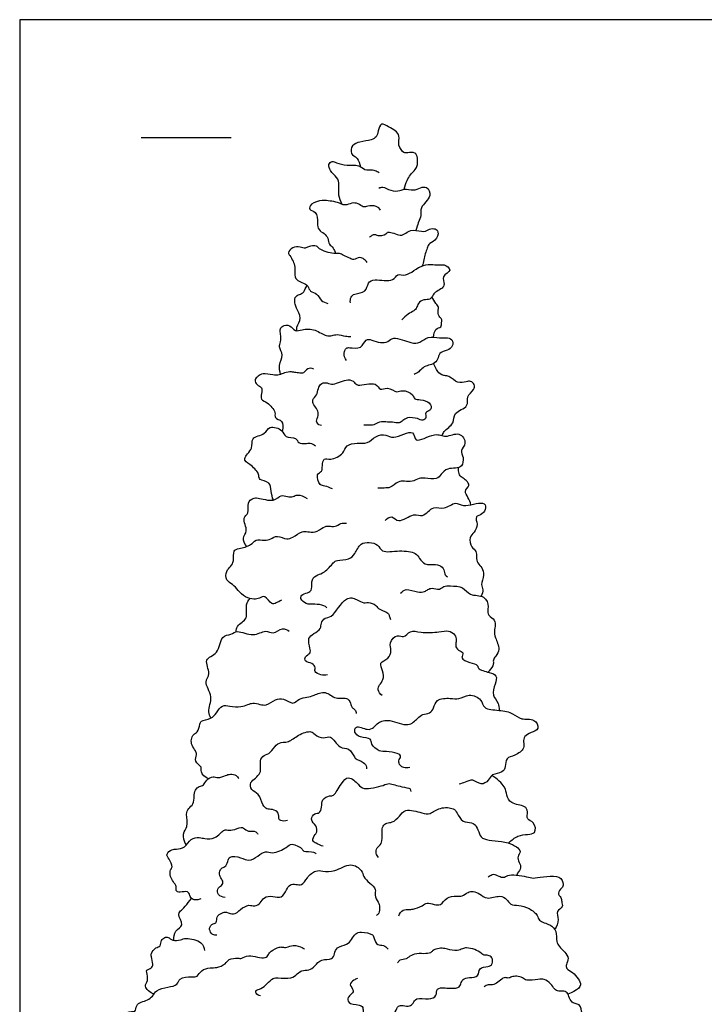
# Model space of a CAD drawing. Units: feet. Extents: x 0 to 124, y -10 to 65.
# Drawn here: x 0 to 30, y 21 to 65 of the extents above; entities that cross this region are included whole.
import ezdxf

# ---------------------------------------------------------------- set-up
doc = ezdxf.new("R2010")
doc.units = ezdxf.units.FT
doc.header["$MEASUREMENT"] = 0
for name, color, linetype, true_color in [('2D$AG-GUIDES', 7, 'Continuous', 0xcccccc), ('2D$AG-PLANTS', 7, 'Continuous', 0x66ccff), ('2D$X-VPRT', 7, 'Continuous', 0xfb02ff)]:
    doc.layers.add(name, color=color, linetype=linetype, true_color=true_color)

msp = doc.modelspace()

# ---------------------------------------------------------------- linework, layer by layer
at = {"layer": '2D$AG-GUIDES'}
msp.add_lwpolyline([(5.389, 59.637), (9.389, 59.637)], dxfattribs=at)
at = {"layer": '2D$AG-PLANTS'}
for points, knots in [([(17.063, 57.35), (17.088, 57.489), (17.198, 57.845), (17.498, 58.159), (17.654, 58.344), (17.667, 58.726), (17.57, 59), (17.215, 58.971), (17.035, 58.929), (16.749, 59.302), (16.891, 59.713), (16.669, 59.962), (16.38, 60.089), (16.022, 60.338), (15.893, 59.926), (15.853, 59.655), (15.582, 59.52), (15.099, 59.449), (14.728, 59.338), (14.652, 58.874), (14.968, 58.801), (15.09, 58.491), (15.122, 58.343)], [2.823821, 2.823821, 2.823821, 2.823821, 5.245252, 9.325294, 11.992847, 15.36205, 18.143932, 21.2366, 23.555627, 27.054957, 30.594602, 33.556629, 36.826727, 40.019703, 43.204447, 46.118223, 48.997208, 52.942299, 56.309755, 59.557355, 62.806253, 65.198517, 65.198517, 65.198517, 65.198517]), ([(14.307, 56.675), (14.236, 56.809), (14.094, 57.195), (14.24, 57.699), (13.928, 57.995), (13.784, 58.158), (13.666, 58.454), (13.862, 58.612), (14.069, 58.509), (14.528, 58.378), (15.045, 58.462), (15.295, 58.168), (15.643, 58.238), (15.854, 58.141), (15.922, 58.109), (15.953, 58.091)], [3.057122, 3.057122, 3.057122, 3.057122, 5.52895, 9.899448, 13.266904, 15.954163, 18.888407, 21.275713, 23.813362, 27.683899, 31.625725, 34.832958, 38.020453, 40.644773, 42.471032, 42.471032, 42.471032, 42.471032]), ([(15.934, 57.399), (15.992, 57.422), (16.13, 57.481), (16.451, 57.263), (16.877, 57.251), (17.058, 57.398), (17.477, 57.259), (17.766, 57.418), (18.08, 57.491), (18.335, 57.008), (17.725, 56.567), (17.843, 56.153), (17.708, 55.968), (17.615, 55.644), (17.578, 55.517)], [0, 0, 0, 0, 2.406691, 5.801202, 9.342851, 11.912561, 15.418105, 18.625337, 21.516366, 24.967462, 29.460617, 32.743366, 35.979867, 37.964331, 37.964331, 37.964331, 37.964331]), ([(16.011, 56.418), (15.961, 56.486), (15.84, 56.628), (15.44, 56.605), (15.238, 56.532), (15.017, 56.728), (14.726, 56.757), (14.431, 56.588), (14.11, 56.78), (13.764, 56.821), (13.432, 56.869), (12.929, 56.747), (12.799, 56.406), (13.211, 56.374), (13.206, 55.844), (13.235, 55.531), (13.516, 55.393), (13.692, 55.186), (13.705, 54.871), (13.899, 54.804), (13.985, 54.584), (14.013, 54.492)], [0, 0, 0, 0, 2.798271, 6.209718, 8.718281, 11.571756, 14.520858, 17.611267, 20.876263, 24.13934, 27.41894, 31.352385, 34.047633, 36.996734, 40.821181, 43.900221, 46.851921, 49.731837, 52.630204, 55.424405, 57.140462, 57.140462, 57.140462, 57.140462]), ([(15.53, 55.226), (15.561, 55.257), (15.63, 55.304), (15.771, 55.367), (15.874, 55.254), (16.274, 55.324), (16.326, 55.527), (16.899, 55.235), (17.122, 55.403), (17.446, 55.59), (17.943, 55.411), (18.166, 55.596), (18.441, 55.611), (18.616, 55.455), (18.467, 55.042), (18.113, 54.924), (18.087, 54.713), (17.969, 54.477), (17.921, 54.101), (17.856, 53.943)], [0, 0, 0, 0, 2.014318, 4.028635, 6.067016, 9.418631, 11.533973, 15.61336, 18.478256, 21.773511, 25.645199, 28.527905, 31.313912, 33.701219, 37.13651, 40.404698, 42.746575, 45.611472, 49.740316, 49.740316, 49.740316, 49.740316]), ([(15.414, 54.1), (15.382, 54.152), (15.296, 54.242), (15.088, 54.361), (14.815, 54.194), (14.646, 54.287), (14.372, 54.398), (14.19, 54.527), (13.937, 54.448), (13.26, 54.664), (13.203, 54.866), (12.802, 54.811), (12.671, 54.705), (12.436, 54.79), (12.109, 54.802), (11.871, 54.523), (11.994, 54.411), (12.141, 54.144), (12.227, 53.902), (12.177, 53.402), (12.38, 53.268), (12.649, 53.163), (12.796, 53.055), (12.872, 52.783), (13.213, 52.738), (13.362, 52.376), (13.571, 52.306), (13.669, 52.278)], [0, 0, 0, 0, 2.387307, 4.97646, 7.923826, 10.284529, 13.319176, 15.8235, 18.661529, 23.217137, 25.562471, 28.84522, 31.102995, 33.741963, 36.932887, 39.948246, 41.920429, 44.559397, 47.153662, 50.562304, 53.517459, 56.462214, 58.802357, 61.560161, 64.608252, 67.930529, 71.011853, 71.011853, 71.011853, 71.011853]), ([(14.677, 52.309), (14.659, 52.39), (14.677, 52.577), (14.864, 52.724), (15.382, 52.76), (15.441, 53.213), (15.753, 53.39), (16.597, 53.196), (16.738, 53.64), (17.183, 53.414), (17.853, 54.125), (18.648, 53.946), (18.815, 54.034), (19.26, 53.736), (18.671, 53.505), (18.882, 53.133), (18.751, 52.94), (18.49, 52.827), (18.336, 52.672), (18.224, 52.42), (17.929, 52.472), (17.656, 52.299), (17.628, 52.076), (17.485, 51.941), (17.218, 51.815), (17.041, 51.647), (16.958, 51.554)], [0, 0, 0, 0, 2.776005, 5.388707, 9.155101, 12.569863, 15.723623, 20.638613, 23.748056, 27.034229, 32.315367, 37.07193, 39.502742, 42.701256, 46.243947, 49.440855, 51.930216, 54.862172, 57.491929, 60.185524, 63.056293, 66.082442, 68.611225, 70.982046, 73.990436, 77.387558, 77.387558, 77.387558, 77.387558]), ([(12.297, 51.066), (12.291, 51.118), (12.294, 51.319), (12.56, 51.608), (12.267, 52.075), (12.226, 52.225), (12.17, 52.568), (12.417, 52.686), (12.596, 52.735), (12.696, 52.973), (12.747, 53.081)], [2.520038, 2.520038, 2.520038, 2.520038, 3.788921, 7.462462, 11.28543, 13.645589, 16.678565, 19.347721, 21.984045, 24.289617, 24.289617, 24.289617, 24.289617]), ([(18.352, 50.78), (18.366, 50.922), (18.452, 51.199), (18.724, 51.196), (18.708, 51.445), (18.748, 51.592), (18.582, 51.697), (18.55, 51.963), (18.611, 52.113), (18.452, 52.276), (18.348, 52.476), (18.281, 52.557)], [2.4158, 2.4158, 2.4158, 2.4158, 4.853748, 7.607437, 10.104166, 12.172698, 14.457131, 17.263, 19.38457, 21.900418, 25.133499, 25.133499, 25.133499, 25.133499]), ([(11.575, 49.128), (11.535, 49.265), (11.487, 49.602), (11.741, 49.968), (11.476, 50.35), (11.598, 50.569), (11.583, 50.91), (11.53, 51.111), (11.651, 51.311), (12.004, 51.356), (12.211, 51.001), (12.542, 51.144), (13.123, 51.159), (13.574, 50.802), (13.862, 50.858), (14.085, 50.921), (14.455, 50.813), (14.614, 50.814), (14.695, 50.812)], [1.834964, 1.834964, 1.834964, 1.834964, 4.595433, 8.40597, 11.84905, 14.523886, 17.735341, 20.247069, 22.725185, 25.77819, 28.998682, 32.058337, 36.286316, 40.408229, 43.246088, 45.913453, 49.304194, 52.054317, 52.054317, 52.054317, 52.054317]), ([(14.495, 49.753), (14.429, 49.844), (14.355, 50.065), (14.47, 50.313), (14.648, 50.325), (15.178, 50.234), (15.333, 50.712), (15.641, 50.665), (15.997, 50.51), (16.348, 50.56), (16.58, 50.849), (17.362, 50.493), (17.756, 50.518), (18.105, 50.842), (18.633, 50.733), (18.892, 50.769), (19.223, 50.714), (19.231, 50.358), (18.973, 50.184), (18.585, 50.103), (18.574, 49.785), (18.348, 49.577), (18.076, 49.526), (17.829, 49.4), (17.671, 49.199), (17.554, 49.153), (17.498, 49.132)], [0, 0, 0, 0, 3.226703, 5.890402, 8.13883, 11.963181, 15.474389, 18.261865, 21.766929, 24.938405, 28.01169, 32.944069, 36.42652, 40.078326, 44.01923, 46.968038, 49.891123, 52.790758, 55.83455, 59.147448, 62.03914, 65.002879, 67.925964, 70.837395, 73.610284, 75.967259, 75.967259, 75.967259, 75.967259]), ([(13.047, 49.368), (12.962, 49.398), (12.752, 49.441), (12.606, 49.156), (12.427, 49.191), (12.2, 49.215), (12.06, 49.249), (11.732, 49.218), (11.52, 49.082), (11.225, 49.094), (10.789, 49.208), (10.58, 49.055), (10.394, 48.901), (10.511, 48.645), (10.783, 48.572), (10.722, 48.274), (10.68, 48.006), (10.999, 47.881), (11.18, 47.672), (11.372, 47.454), (11.268, 47.169), (11.721, 47.093), (11.678, 46.792), (11.651, 46.603)], [0, 0, 0, 0, 2.896664, 5.747618, 7.97888, 10.604787, 12.772622, 15.888218, 18.657709, 21.658712, 25.325281, 28.089079, 30.619336, 33.283035, 35.990303, 38.831845, 41.563095, 44.585283, 47.586286, 50.477978, 53.0972, 56.24498, 59.95546, 59.95546, 59.95546, 59.95546]), ([(18.75, 46.409), (18.766, 46.473), (18.852, 46.684), (19.32, 46.923), (19.201, 47.468), (19.98, 47.666), (19.77, 48.169), (20.186, 48.421), (20.192, 48.687), (20.009, 48.85), (19.799, 48.801), (19.41, 48.717), (19.101, 49.035), (18.92, 49.068), (18.772, 49.079), (18.503, 49.234), (18.437, 49.509), (18.353, 49.61)], [1.944129, 1.944129, 1.944129, 1.944129, 3.619252, 7.725034, 11.386664, 15.726063, 19.205398, 22.795399, 25.432544, 27.951644, 30.467491, 33.876464, 37.458362, 39.770998, 41.858042, 44.818408, 48.364642, 48.364642, 48.364642, 48.364642]), ([(13.393, 46.868), (13.351, 46.868), (13.263, 46.879), (13.12, 47.064), (13.279, 47.305), (13.224, 47.573), (13.037, 47.762), (12.965, 48.016), (13.2, 48.208), (13.233, 48.498), (13.373, 48.772), (13.661, 48.768), (13.913, 48.621), (14.556, 48.981), (14.857, 48.799), (14.975, 48.56), (15.841, 48.855), (15.963, 48.364), (16.325, 48.623), (16.744, 48.278), (16.964, 48.48), (17.479, 48.259), (17.489, 48.009), (17.802, 48.019), (18.187, 47.904), (18.276, 47.683), (18.226, 47.516), (17.938, 47.457), (18.086, 47.205), (17.867, 47.054), (17.653, 47.193), (17.202, 47.243), (17.003, 47.086), (16.849, 46.941), (16.524, 47.025), (16.334, 47.002), (15.937, 47.07), (15.735, 46.848), (15.449, 46.894), (15.333, 46.88), (15.274, 46.877)], [0, 0, 0, 0, 1.959929, 4.380568, 7.220006, 10.024031, 12.899635, 15.534813, 18.410417, 21.432605, 24.352789, 27.087582, 30.007767, 34.593681, 37.63035, 40.191866, 45.055748, 48.186461, 51.298059, 55.055442, 57.825389, 61.706446, 64.143736, 67.026711, 70.544818, 73.070385, 75.227981, 77.83226, 80.348107, 82.754715, 85.513856, 89.18622, 91.921331, 94.358621, 97.425872, 99.979946, 103.357843, 106.268989, 109.12428, 111.470578, 111.470578, 111.470578, 111.470578]), ([(11.255, 43.557), (11.141, 43.76), (11.22, 44.439), (10.579, 44.389), (10.652, 44.774), (10.224, 45.122), (9.83, 45.391), (10.402, 45.83), (10.208, 46.355), (10.926, 46.441), (11.039, 46.89), (11.705, 46.685), (11.737, 46.301), (12.301, 46.36), (12.336, 46.051), (12.676, 46.059), (12.877, 46.096), (13.048, 46.018), (13.117, 45.967)], [4.055214, 4.055214, 4.055214, 4.055214, 8.966019, 12.544343, 15.450877, 19.590193, 22.874068, 27.012596, 30.594494, 34.755389, 38.12924, 42.192839, 45.313697, 49.000437, 51.640406, 54.614676, 57.208312, 60.0415, 60.0415, 60.0415, 60.0415]), ([(13.873, 44.052), (13.763, 44.094), (13.546, 44.2), (13.295, 44.18), (13.122, 44.717), (13.444, 44.816), (13.414, 45.071), (13.474, 45.446), (13.818, 45.307), (14.397, 45.6), (14.464, 46.014), (14.984, 46.109), (15.444, 46.027), (15.765, 46.411), (16.276, 46.499), (16.552, 46.194), (17.546, 46.79), (17.476, 45.974), (18.439, 46.614), (18.889, 46.272), (19.504, 46.645), (19.884, 46.056), (19.499, 45.77), (19.721, 45.447), (19.641, 45.034), (19.333, 44.946), (18.974, 44.98), (18.694, 44.715), (18.518, 44.437), (17.98, 44.532), (17.718, 44.54), (17.414, 44.343), (17.073, 44.393), (16.776, 44.394), (16.459, 44.08), (16.174, 44.094), (15.982, 44.083), (15.888, 44.089)], [0, 0, 0, 0, 3.322489, 5.951521, 9.623645, 12.378803, 15.094463, 18.130499, 21.101439, 25.404759, 28.778167, 32.562997, 36.281009, 40.069898, 43.810582, 47.151947, 52.291011, 55.605455, 60.690607, 64.717569, 68.941234, 72.799794, 76.1382, 79.336689, 82.706262, 85.665927, 88.951743, 92.298023, 95.336682, 99.253404, 102.159168, 105.372159, 108.589572, 111.57166, 115.144059, 118.061732, 121.03127, 121.03127, 121.03127, 121.03127]), ([(20.013, 43.348), (20.008, 43.563), (19.602, 43.935), (20.015, 44.178), (19.819, 44.437), (19.618, 44.55), (19.484, 44.678), (19.471, 44.898), (19.463, 44.991)], [4.923509, 4.923509, 4.923509, 4.923509, 9.358276, 12.411429, 15.175227, 17.882495, 20.508401, 22.439049, 22.439049, 22.439049, 22.439049]), ([(10.072, 41.494), (9.982, 41.62), (9.843, 41.929), (10.185, 42.147), (9.822, 42.784), (10.221, 42.955), (10.058, 43.44), (10.361, 43.648), (10.574, 43.674), (11.277, 43.43), (11.581, 43.816), (11.873, 43.699), (12.137, 43.693), (12.321, 43.825), (12.633, 43.72), (12.748, 43.625)], [2.501403, 2.501403, 2.501403, 2.501403, 5.04143, 8.36028, 12.563379, 15.627486, 19.241069, 22.277998, 24.897221, 29.47913, 33.034609, 35.939177, 38.725538, 41.272011, 44.993581, 44.993581, 44.993581, 44.993581]), ([(16.216, 42.653), (16.292, 42.73), (16.527, 42.913), (16.817, 42.466), (17.475, 43.032), (17.896, 42.729), (18.345, 43.363), (18.831, 43.08), (19.344, 43.54), (19.656, 43.181), (20.573, 43.551), (20.716, 43.204), (20.549, 42.901), (20.164, 42.853), (20.352, 42.466), (20.178, 42.116), (19.93, 41.912), (20.014, 41.449), (20.289, 41.299), (20.241, 41.015), (20.309, 40.757), (20.523, 40.551), (20.635, 40.223), (20.424, 39.799), (20.59, 39.621), (20.522, 39.388), (20.48, 39.286)], [0, 0, 0, 0, 3.184247, 6.517513, 11.168048, 14.694748, 18.998413, 22.778464, 26.882311, 30.288658, 35.444141, 38.165874, 41.287828, 44.270828, 47.43014, 50.835266, 53.899373, 57.450553, 60.38133, 63.172139, 66.011577, 68.991848, 72.192399, 75.802912, 78.57467, 80.790835, 80.790835, 80.790835, 80.790835]), ([(11.617, 39.115), (11.548, 39.059), (11.386, 38.997), (11.159, 38.883), (10.901, 39.373), (10.639, 39.175), (10.39, 39.148), (9.998, 39.229), (9.683, 39.54), (9.466, 39.824), (9.136, 39.971), (9.138, 40.416), (9.37, 40.602), (9.521, 40.85), (9.448, 41.341), (9.748, 41.4), (10.278, 41.53), (10.45, 41.836), (10.865, 41.744), (11.14, 41.811), (11.431, 42.019), (11.854, 41.772), (12.118, 41.898), (12.52, 42.181), (12.775, 42.157), (13.125, 42.081), (13.456, 42.366), (13.714, 42.422), (13.999, 42.345), (14.24, 42.544), (14.416, 42.537), (14.5, 42.531)], [0, 0, 0, 0, 2.86913, 5.355514, 9.000625, 11.745179, 14.529733, 17.979933, 21.667544, 25.001992, 28.174332, 31.566725, 34.523551, 37.509788, 41.127271, 43.904992, 47.988144, 51.071349, 54.461104, 57.443195, 60.593292, 64.224124, 67.181358, 71.002257, 73.789732, 76.991753, 80.56797, 83.393617, 86.290281, 89.272372, 92.063181, 92.063181, 92.063181, 92.063181]), ([(13.629, 38.775), (13.494, 38.932), (13.095, 38.937), (12.751, 38.925), (12.409, 39.158), (12.549, 39.407), (12.839, 39.442), (12.996, 39.602), (12.913, 40.056), (13.227, 40.255), (13.536, 40.318), (13.911, 40.78), (14.079, 40.902), (14.632, 40.898), (14.88, 41.161), (15.103, 41.66), (15.504, 41.68), (15.923, 41.61), (16.052, 41.183), (16.86, 41.341), (17.573, 41.248), (17.735, 40.962), (17.973, 40.648), (18.473, 40.736), (18.927, 40.512), (18.785, 40.23), (18.975, 40.149)], [0, 0, 0, 0, 22.306196, 25.706095, 28.924611, 31.44381, 34.379079, 36.826295, 40.390606, 43.517069, 46.698577, 50.863984, 53.453719, 57.391675, 60.73008, 64.657159, 68.026732, 71.492042, 74.703925, 79.540289, 84.203529, 87.242188, 90.494342, 94.420206, 98.010207, 107.069114, 107.069114, 107.069114, 107.069114]), ([(16.901, 39.416), (16.969, 39.488), (17.139, 39.668), (17.646, 39.436), (17.962, 39.476), (18.104, 39.591), (18.296, 39.676), (18.635, 39.545), (18.816, 39.759), (19.12, 39.74), (19.702, 39.732), (19.946, 39.278), (20.651, 39.368), (20.834, 38.82), (20.699, 38.479), (21.044, 38.303), (21.131, 38.02), (21.04, 37.737), (21.089, 37.439), (21.341, 36.936), (21.125, 36.639), (20.986, 36.454), (21.051, 36.258), (20.893, 36.06), (20.801, 35.932), (20.786, 35.912)], [0, 0, 0, 0, 3.044589, 7.040404, 10.125039, 12.421399, 14.897968, 18.073354, 20.752979, 23.773862, 27.874189, 31.603206, 35.891164, 39.718735, 42.842795, 45.993331, 48.916197, 51.855563, 54.933325, 58.969152, 62.195753, 64.761509, 67.074294, 70.377771, 71.006089, 71.006089, 71.006089, 71.006089]), ([(9.601, 37.71), (9.607, 37.796), (9.678, 38.071), (10.196, 38.25), (9.978, 38.844), (10.15, 39.108), (10.226, 39.188)], [3.018703, 3.018703, 3.018703, 3.018703, 4.67795, 8.748491, 13.032871, 15.307597, 15.307597, 15.307597, 15.307597]), ([(13.655, 35.796), (13.56, 35.779), (13.38, 35.782), (13.043, 35.917), (13.144, 36.126), (12.985, 36.335), (12.639, 36.364), (12.647, 36.63), (12.929, 36.746), (12.876, 36.991), (12.761, 37.441), (13.049, 37.626), (13.387, 37.831), (13.352, 38.09), (13.534, 38.367), (13.893, 38.298), (14.419, 39.329), (14.95, 39.16), (15.259, 38.951), (15.54, 39.055), (15.876, 38.839), (15.877, 38.715), (16.383, 38.572), (16.388, 38.42), (16.436, 38.313), (16.448, 38.258)], [0, 0, 0, 0, 3.001895, 6.030179, 8.327871, 10.989015, 14.064789, 16.429095, 19.242912, 21.856751, 25.47645, 28.584845, 31.93939, 34.643006, 37.54954, 40.588189, 46.176726, 49.916867, 53.210365, 56.159173, 59.431547, 61.31326, 65.114119, 67.155319, 69.436943, 69.436943, 69.436943, 69.436943]), ([(8.481, 33.877), (8.431, 33.966), (8.322, 34.26), (8.633, 34.822), (8.122, 35.488), (8.522, 35.835), (8.11, 36.539), (8.865, 36.699), (8.894, 37.56), (9.39, 37.567), (9.656, 37.821), (10.367, 37.438), (10.9, 37.834), (11.249, 37.566), (11.647, 37.938), (11.873, 37.792), (11.963, 37.73)], [2.079285, 2.079285, 2.079285, 2.079285, 4.24304, 8.812145, 13.431648, 16.965544, 21.233854, 25.373083, 30.079567, 33.548405, 36.683251, 41.360919, 45.586533, 48.831183, 52.538423, 55.730153, 55.730153, 55.730153, 55.730153]), ([(16.088, 34.877), (16, 34.936), (15.855, 35.132), (15.956, 35.361), (16.164, 35.583), (16.138, 35.973), (15.912, 36.355), (16.389, 36.497), (16.513, 36.881), (16.366, 37.226), (16.747, 37.633), (17.054, 37.399), (17.327, 37.811), (17.813, 37.648), (18.595, 37.687), (19.009, 37.79), (19.33, 37.606), (19.394, 37.324), (19.313, 37.109), (19.432, 36.866), (19.749, 36.812), (19.514, 36.514), (19.974, 36.342), (20.341, 36.254), (20.313, 36.047), (20.834, 35.898), (21.208, 35.791), (21.089, 35.377), (20.924, 34.867), (21.234, 34.643), (21.27, 34.337), (21.267, 34.223)], [0, 0, 0, 0, 3.138372, 5.763596, 8.752039, 12.193367, 15.461215, 18.901167, 22.255411, 25.556455, 29.215392, 32.154306, 35.527049, 39.347838, 44.313398, 47.935429, 51.085442, 53.934996, 56.549107, 59.296946, 61.965144, 64.545855, 68.101148, 71.442533, 73.483085, 77.456683, 80.69129, 84.028852, 87.935475, 91.581241, 93.53116, 93.53116, 93.53116, 93.53116]), ([(8.367, 31.191), (8.235, 31.248), (7.987, 31.476), (8.122, 31.716), (7.721, 31.945), (7.875, 32.257), (7.806, 32.438), (7.628, 32.667), (7.593, 32.928), (7.706, 33.172), (7.909, 33.238), (7.995, 33.61), (8.03, 33.784), (8.514, 33.828), (8.724, 34.107), (8.975, 34.476), (9.33, 34.41), (9.813, 34.353), (10.116, 34.481), (10.349, 34.568), (10.658, 34.483), (10.955, 34.421), (11.348, 34.728), (11.705, 34.778), (12.134, 34.433), (12.395, 34.767), (12.754, 34.802), (13.06, 34.886), (13.584, 35.127), (13.99, 34.674), (14.588, 34.838), (14.695, 34.478), (14.736, 34.339), (14.899, 34.265), (14.924, 34.138), (14.925, 34.078)], [0, 0, 0, 0, 3.654457, 6.170304, 9.507902, 12.47425, 14.858202, 17.819767, 20.650213, 23.383801, 25.849272, 29.168858, 31.36665, 34.974685, 38.327531, 41.828108, 45.02024, 48.906082, 52.067131, 54.780684, 57.865055, 60.860787, 64.667474, 67.958316, 71.698672, 74.929672, 78.188894, 81.401874, 85.351025, 89.416667, 93.405916, 96.414916, 98.523573, 100.726068, 103.071916, 103.071916, 103.071916, 103.071916]), ([(17.31, 31.69), (17.223, 31.665), (17.032, 31.675), (16.881, 31.757), (16.759, 31.993), (16.968, 32.178), (16.743, 32.346), (16.263, 32.412), (15.952, 32.374), (15.575, 32.701), (15.627, 33.004), (15.098, 33.005), (14.831, 33.218), (14.891, 33.608), (15.429, 33.311), (15.72, 33.451), (15.896, 33.711), (16.439, 33.858), (17.235, 33.434), (17.637, 33.87), (17.87, 34.067), (18.199, 34.072), (18.386, 34.328), (18.462, 34.743), (19.12, 34.78), (19.488, 34.681), (19.926, 34.99), (20.525, 34.736), (20.553, 34.261), (21.291, 34.239), (21.884, 34.129), (22.244, 33.769), (22.842, 33.904), (23.096, 33.378), (22.674, 33.241), (22.385, 33.093), (22.329, 32.822), (22.43, 32.524), (21.983, 32.191), (21.558, 32.142), (21.561, 31.716), (21.429, 31.439), (20.93, 31.413), (20.817, 31.107), (20.462, 30.86), (20.115, 31.214), (19.757, 31.019), (19.583, 30.98), (19.498, 30.948)], [0, 0, 0, 0, 2.904265, 5.212151, 7.841182, 10.360382, 12.858635, 16.756258, 19.923984, 23.60719, 26.236222, 29.958517, 33.130857, 35.807135, 39.714035, 42.750071, 45.741812, 49.743782, 54.792779, 58.733139, 61.792541, 64.81136, 67.808576, 71.173335, 75.404297, 78.852705, 82.71446, 86.839627, 90.23202, 94.704485, 99.102401, 102.8987, 106.978631, 110.443058, 113.76855, 116.930479, 119.675033, 122.579298, 126.517855, 129.95817, 133.28466, 136.219928, 139.871848, 142.95785, 146.244702, 149.785241, 153.111731, 156.024955, 156.024955, 156.024955, 156.024955]), ([(11.88, 29.334), (11.788, 29.297), (11.577, 29.314), (11.467, 29.411), (11.534, 29.693), (11.211, 29.845), (10.951, 29.818), (10.76, 30.032), (10.64, 30.534), (10.26, 30.67), (10.168, 31.075), (10.805, 31.386), (10.608, 31.987), (10.827, 32.242), (11.149, 32.319), (11.347, 32.724), (11.682, 32.824), (11.954, 32.804), (12.341, 33.146), (12.937, 33.349), (13.084, 33.137), (13.477, 32.934), (13.821, 33.163), (14.171, 32.485), (14.624, 32.603), (14.844, 32.14), (14.949, 32.043), (15.326, 31.889), (15.368, 31.767), (15.392, 31.677), (15.392, 31.633)], [0, 0, 0, 0, 3.033406, 4.981597, 7.688035, 10.765247, 13.549802, 16.354561, 20.26146, 23.643451, 26.688638, 30.952688, 35.015192, 37.986133, 41.085798, 44.699393, 47.856662, 50.641217, 54.663105, 58.857197, 61.486229, 65.005883, 68.106782, 72.445177, 75.912797, 79.557257, 81.829111, 85.25028, 87.209796, 89.233381, 89.233381, 89.233381, 89.233381]), ([(7.382, 28.235), (7.297, 28.413), (7.198, 28.812), (7.501, 29.037), (7.368, 29.61), (7.47, 29.879), (7.739, 30.053), (7.729, 30.41), (7.77, 30.682), (7.954, 30.873), (8.179, 30.883), (8.266, 31.154), (8.583, 31.328), (8.794, 31.192), (9.136, 31.331), (9.337, 31.412), (9.615, 31.35), (9.69, 31.249), (9.72, 31.198)], [2.119266, 2.119266, 2.119266, 2.119266, 5.239284, 8.636443, 12.693807, 15.616892, 18.582482, 21.801984, 24.732762, 27.465194, 29.914227, 32.745202, 35.886002, 38.52118, 41.780402, 44.441545, 47.267192, 49.61117, 49.61117, 49.61117, 49.61117]), ([(13.467, 28.19), (13.358, 28.217), (13.173, 28.325), (12.943, 28.423), (13.106, 28.724), (13.208, 28.82), (13.172, 29.121), (12.854, 29.361), (13.078, 29.687), (13.311, 29.635), (13.419, 29.942), (13.381, 30.283), (13.753, 30.456), (13.958, 30.404), (14.256, 30.97), (14.57, 31.368), (15.053, 30.941), (15.232, 30.667), (16.153, 30.877), (16.378, 31.025), (16.928, 30.808), (17.357, 30.786), (17.346, 30.662), (17.347, 30.624)], [0, 0, 0, 0, 3.236009, 5.683225, 8.618493, 10.733003, 13.595889, 16.889961, 19.880329, 22.319988, 25.219743, 28.405806, 31.669649, 34.012602, 38.339249, 41.952844, 45.959964, 49.105491, 54.244555, 57.201381, 61.415749, 64.865948, 66.746043, 66.746043, 66.746043, 66.746043]), ([(21.699, 28.333), (21.821, 28.47), (22.229, 28.792), (22.969, 28.622), (22.849, 29.306), (22.456, 29.344), (22.565, 29.74), (22.423, 30.01), (21.781, 30.054), (21.578, 30.46), (21.587, 30.815), (21.184, 31.19), (20.943, 31.329)], [4.27466, 4.27466, 4.27466, 4.27466, 6.720458, 11.542137, 15.165042, 18.224443, 21.38288, 24.226784, 28.491308, 31.973277, 35.438588, 39.483694, 39.483694, 39.483694, 39.483694]), ([(15.922, 27.7), (15.874, 27.751), (15.798, 27.877), (15.827, 28.151), (16.103, 28.282), (16.079, 28.827), (16.082, 29.089), (16.292, 29.25), (16.546, 29.229), (16.87, 29.522), (17.089, 29.889), (17.847, 29.667), (18.218, 29.59), (18.631, 29.953), (19.265, 29.896), (19.408, 29.676), (19.632, 29.221), (20.061, 29.276), (20.287, 29.087), (20.383, 28.736), (20.592, 28.412), (21.661, 28.47), (22.327, 27.99), (22.058, 27.744), (22.158, 27.474), (22.28, 27.237), (22.108, 27.048), (22.061, 26.94), (22.05, 26.913)], [0, 0, 0, 0, 2.552992, 5.268652, 8.123674, 12.097835, 14.949694, 17.562395, 20.290809, 23.87044, 27.288888, 31.986534, 35.381747, 39.353564, 43.555108, 46.359866, 50.095626, 53.520494, 56.384945, 59.674896, 62.842622, 68.589614, 73.097797, 75.818945, 78.68183, 81.426384, 84.384631, 85.402277, 85.402277, 85.402277, 85.402277]), ([(8.039, 25.859), (7.981, 25.832), (7.859, 25.801), (7.623, 25.829), (7.548, 26.011), (7.468, 26.229), (7.117, 26.127), (6.893, 26.201), (6.992, 26.417), (6.816, 26.604), (6.666, 26.85), (6.671, 27.158), (6.808, 27.276), (6.637, 27.622), (6.456, 27.849), (6.765, 28.066), (6.952, 28.057), (7.362, 28.106), (7.554, 28.558), (7.979, 28.592), (8.214, 28.526), (8.69, 28.484), (9.027, 28.932), (9.183, 28.916), (9.441, 28.881), (9.82, 29.053), (9.931, 29.004), (10.144, 28.827), (10.337, 28.877), (10.478, 28.851), (10.542, 28.769), (10.561, 28.725)], [0, 0, 0, 0, 2.435795, 4.995308, 7.388278, 9.796929, 12.977435, 15.460234, 17.891008, 20.564854, 23.095112, 25.990783, 28.165684, 31.484534, 34.254025, 37.25859, 39.76469, 43.126873, 46.848443, 50.232613, 53.036638, 56.740779, 60.698903, 62.719962, 65.561504, 69.066569, 70.948281, 73.765339, 76.194433, 78.229939, 80.330839, 80.330839, 80.330839, 80.330839]), ([(9.109, 25.918), (9.004, 25.927), (8.778, 26.01), (8.768, 26.3), (8.854, 26.39), (9.065, 26.522), (8.967, 26.76), (8.817, 26.939), (8.925, 27.238), (9.117, 27.262), (9.249, 27.508), (9.279, 27.786), (9.832, 27.713), (10.165, 27.497), (10.571, 27.751), (10.896, 28.014), (11.222, 27.829), (11.855, 28.116), (12.046, 28.369), (12.572, 28.091), (12.56, 27.941), (13.068, 27.972), (13.108, 27.887), (13.138, 27.859)], [0, 0, 0, 0, 3.126463, 5.842123, 7.800178, 10.350959, 12.938575, 15.622489, 18.472763, 20.780648, 23.624552, 26.243413, 30.063006, 33.528317, 37.209315, 40.650532, 43.818258, 48.307064, 51.321868, 55.228767, 57.108862, 60.783951, 62.742007, 62.742007, 62.742007, 62.742007]), ([(8.747, 24.25), (8.689, 24.241), (8.565, 24.267), (8.494, 24.329), (8.364, 24.57), (8.569, 24.783), (8.769, 24.78), (8.703, 25.09), (8.972, 25.236), (9.178, 25.301), (9.511, 25.108), (9.785, 25.404), (10.159, 25.628), (10.427, 25.501), (10.702, 25.666), (10.825, 25.956), (11.234, 25.997), (11.637, 25.862), (11.831, 26.27), (11.983, 26.51), (12.258, 26.511), (12.54, 26.437), (12.743, 26.819), (13.12, 27.149), (13.451, 27.084), (14.012, 27.038), (14.665, 27.512), (15.199, 27.146), (15.238, 26.828), (15.521, 26.564), (15.848, 26.296), (15.71, 26.025), (15.917, 25.706), (15.979, 25.513), (15.954, 25.212), (15.866, 25.154), (15.828, 25.127)], [0, 0, 0, 0, 2.328533, 4.058977, 6.756099, 9.567496, 11.719847, 14.435507, 17.341271, 19.913911, 23.053518, 26.426927, 30.01295, 32.856854, 35.815101, 38.812317, 42.227078, 45.619471, 49.089189, 51.994953, 54.770959, 57.540067, 61.036741, 64.874667, 67.970624, 72.079995, 76.892469, 80.908129, 83.952014, 87.407569, 90.826016, 93.596854, 96.886806, 99.493303, 102.410977, 104.49368, 104.49368, 104.49368, 104.49368]), ([(20.787, 26.828), (20.832, 26.877), (20.956, 26.943), (21.083, 26.96), (21.308, 26.828), (21.535, 26.8), (21.706, 26.997), (22.629, 26.819), (22.812, 26.746), (24.003, 27.004), (24.14, 26.506), (24.067, 26.342), (23.819, 26.115), (24.039, 25.925), (24.03, 25.745), (24.135, 25.485), (23.762, 25.32), (23.945, 24.93), (23.833, 24.626), (23.741, 24.511)], [0, 0, 0, 0, 2.492542, 4.437172, 7.246931, 9.758659, 12.42352, 17.579527, 20.55635, 26.298133, 29.640789, 32.018357, 34.911999, 37.532287, 39.914549, 42.571855, 45.614243, 48.944976, 52.68645, 52.68645, 52.68645, 52.68645]), ([(6.838, 24.01), (6.833, 24.167), (6.891, 24.512), (7.342, 24.653), (6.956, 25.178), (7.188, 25.372), (7.278, 25.441), (7.537, 25.768), (7.618, 25.882)], [2.116197, 2.116197, 2.116197, 2.116197, 4.860079, 8.337953, 12.190864, 14.832605, 17.176583, 19.011819, 19.011819, 19.011819, 19.011819]), ([(16.825, 25.107), (16.858, 25.205), (16.982, 25.402), (17.279, 25.391), (17.454, 25.387), (17.866, 25.535), (18.059, 25.708), (18.383, 25.607), (18.699, 25.549), (18.927, 25.949), (19.37, 26.001), (19.636, 25.955), (19.882, 26.172), (20.13, 26.205), (20.426, 26.087), (20.725, 25.802), (21.302, 26.046), (21.613, 25.86), (21.767, 25.572), (22.158, 25.583), (22.601, 25.469), (22.995, 25.146), (23.01, 24.859), (23.558, 24.734), (23.839, 24.446), (23.798, 23.961), (23.933, 23.74), (24.186, 23.513), (24.388, 23.225), (24.231, 22.953), (24.246, 22.744), (24.552, 22.6), (24.771, 22.329), (24.96, 22.02), (24.723, 21.794), (24.42, 21.671), (24.326, 21.633)], [0, 0, 0, 0, 3.095957, 5.947816, 8.348595, 11.968404, 14.746125, 17.861709, 20.831247, 24.36431, 27.972441, 30.81154, 33.856727, 36.572387, 39.649599, 43.06436, 47.236361, 50.41787, 53.409612, 56.711878, 60.558872, 64.390281, 67.10594, 71.057068, 74.512624, 78.239186, 81.016908, 84.269062, 87.422822, 90.379649, 92.708182, 95.804139, 99.180416, 102.199235, 105.806583, 107.330666, 107.330666, 107.330666, 107.330666]), ([(5.955, 21.637), (5.794, 21.692), (5.452, 21.974), (5.728, 22.218), (5.641, 22.582), (5.599, 22.708), (5.868, 22.781), (5.932, 22.957), (5.842, 23.294), (5.817, 23.44), (6.028, 23.716), (6.268, 23.738), (6.263, 24.03), (6.429, 24.152), (6.602, 24.182), (6.782, 23.965), (7.149, 24.034), (7.379, 24.147), (8.121, 23.983), (8.173, 23.693), (8.199, 23.57)], [0, 0, 0, 0, 3.979135, 6.90222, 10.205126, 11.967376, 14.629798, 16.958653, 20.186073, 22.34438, 25.459178, 27.987945, 30.720378, 33.156172, 35.316873, 38.086364, 41.290585, 44.221362, 48.774682, 52.190747, 52.190747, 52.190747, 52.190747]), ([(10.683, 21.549), (10.609, 21.562), (10.467, 21.645), (10.461, 21.837), (10.737, 21.851), (10.966, 22.099), (11.237, 22.352), (11.471, 22.357), (12.055, 22.3), (12.309, 22.525), (12.511, 22.707), (12.841, 22.675), (13.112, 22.868), (13.36, 23.218), (13.877, 23.137), (13.968, 23.426), (14.06, 23.734), (14.522, 23.818), (14.732, 24.048), (14.89, 24.334), (15.155, 24.416), (15.694, 24.301), (15.715, 24.108), (15.85, 23.765), (16.15, 23.838), (16.289, 23.696), (16.346, 23.626)], [0, 0, 0, 0, 2.641741, 4.651015, 7.292757, 10.58152, 13.870284, 16.554163, 20.72474, 23.914202, 26.713842, 29.779625, 32.927405, 36.472106, 40.150358, 42.919849, 45.948133, 49.582988, 52.692988, 55.745294, 58.651828, 62.571686, 64.928661, 68.029521, 70.834599, 73.724596, 73.724596, 73.724596, 73.724596]), ([(8.088, 19.816), (8.003, 19.796), (7.828, 19.793), (7.637, 19.778), (7.429, 20.016), (7.261, 19.873), (7.129, 19.866), (6.834, 19.974), (6.439, 19.826), (6.25, 19.757), (5.879, 19.819), (5.834, 20.127), (5.31, 19.983), (5.198, 20.101), (4.913, 20.369), (4.547, 20.478), (4.748, 20.786), (4.882, 20.878), (5.164, 20.817), (5.157, 21.147), (5.392, 21.29), (5.674, 21.353), (5.907, 21.534), (6.055, 21.833), (6.558, 21.946), (7.025, 22.016), (7.062, 22.373), (7.622, 22.41), (7.904, 22.381), (8.039, 22.725), (8.456, 22.81), (8.734, 22.792), (9.147, 22.948), (9.257, 23.21), (9.675, 23.24), (9.864, 23.195), (10.151, 23.421), (10.909, 23.147), (11.038, 23.395), (11.131, 23.546), (11.51, 23.735), (11.649, 23.72), (11.868, 23.684), (12.124, 23.85), (12.546, 23.709), (12.61, 23.65), (12.643, 23.622)], [0, 0, 0, 0, 2.843904, 5.25261, 8.096514, 10.407384, 12.370316, 15.424571, 18.980739, 21.568355, 24.723287, 27.382142, 31.098007, 33.289801, 36.793332, 39.852734, 42.752488, 45.060374, 47.622154, 50.408409, 53.219806, 56.215656, 59.172483, 62.258485, 66.228541, 69.880461, 72.760421, 76.715118, 79.566978, 82.65298, 86.134949, 89.173608, 92.714147, 95.566006, 98.980768, 101.378886, 104.551226, 109.302842, 111.814053, 114.211561, 117.732926, 119.844594, 122.316177, 125.357496, 128.925341, 130.932614, 130.932614, 130.932614, 130.932614]), ([(14.985, 22.324), (14.927, 22.307), (14.83, 22.256), (14.567, 22.054), (14.888, 21.791), (14.664, 21.595), (14.518, 21.441), (14.634, 21.142), (15.206, 21.184), (15.241, 20.929), (15.224, 20.684), (15.467, 20.545), (15.732, 20.533), (16.071, 20.467), (16.126, 20.634), (16.222, 20.787), (16.382, 20.671), (16.699, 20.819), (16.77, 21.142), (17.017, 21.127), (17.305, 21.064), (17.46, 21.232), (17.598, 21.499), (18.14, 21.367), (18.523, 21.533), (18.472, 21.917), (18.888, 21.912), (19.468, 21.854), (19.582, 22.084), (19.642, 22.321), (19.959, 22.372), (20.395, 22.381), (20.346, 22.828), (20.784, 22.83), (20.995, 22.955), (20.99, 23.261), (20.789, 23.372), (20.605, 23.336), (20.471, 23.461), (20.2, 23.626), (19.83, 23.701), (19.636, 23.655), (19.413, 23.515), (18.976, 23.63), (18.757, 23.68), (18.468, 23.647), (18.311, 23.558), (18.235, 23.442), (17.913, 23.416), (17.527, 23.448), (17.259, 23.284), (17.159, 23.183), (16.85, 23.168), (16.794, 23.063), (16.767, 23.018)], [0, 0, 0, 0, 2.366128, 5.135619, 8.128561, 10.816174, 13.316124, 16.023392, 19.934413, 22.409297, 25.07044, 27.783764, 30.785658, 33.845567, 35.986887, 38.103216, 40.263917, 43.369901, 46.351993, 48.88225, 51.834812, 54.359095, 57.145456, 61.143789, 64.49, 67.401431, 70.673805, 74.87072, 77.430234, 79.99548, 83.071254, 86.450437, 89.543466, 92.898649, 95.552083, 98.356109, 100.856058, 103.155736, 105.423015, 108.590705, 111.986017, 114.413427, 117.177225, 120.831998, 123.563247, 126.506397, 128.817879, 130.751669, 133.808206, 137.359385, 140.352327, 142.453227, 145.394483, 147.610395, 147.610395, 147.610395, 147.610395]), ([(18.799, 20.233), (18.851, 20.179), (18.989, 20.096), (19.198, 20.076), (19.588, 20.283), (20.041, 19.95), (20.614, 19.758), (20.782, 19.901), (21.17, 19.891), (21.557, 19.631), (21.863, 19.809), (22.276, 19.85), (22.861, 19.549), (23.406, 20.059), (23.844, 19.885), (24.021, 19.848), (24.501, 20.152), (25.015, 19.924), (25.343, 19.966), (25.806, 20.047), (25.685, 20.525), (24.911, 20.548), (24.925, 21.091), (24.741, 21.21), (24.535, 21.212), (24.377, 21.448), (24.323, 21.722), (24.092, 21.779), (23.912, 21.741), (23.71, 21.853), (23.578, 22.113), (23.271, 22.306), (23.004, 22.294), (22.486, 22.202), (22.328, 22.372), (22.053, 22.442), (21.824, 22.41), (21.672, 22.313), (21.47, 22.435), (21.061, 21.967), (20.794, 22.084), (20.659, 21.995), (20.601, 21.954)], [0, 0, 0, 0, 2.641741, 5.135495, 8.574315, 12.7275, 16.909661, 19.337071, 22.683281, 26.365404, 29.470583, 32.997283, 37.279002, 41.785373, 45.329532, 47.62921, 51.605867, 55.654176, 58.951717, 62.373212, 65.491992, 69.998362, 73.640725, 76.033694, 78.442345, 81.305703, 84.169061, 86.676691, 89.040997, 91.569765, 94.581416, 97.796575, 100.746322, 104.650879, 107.233096, 110.124787, 112.808667, 115.024579, 117.390707, 121.488961, 124.276437, 126.831626, 126.831626, 126.831626, 126.831626])]:
    msp.add_open_spline(points, degree=3, knots=knots, dxfattribs=at)
at = {"layer": '2D$X-VPRT'}
msp.add_lwpolyline([(0, 0), (61.988, 0), (61.988, 64.869), (0, 64.869)], close=True, dxfattribs=at)

doc.saveas('drawing.dxf')
